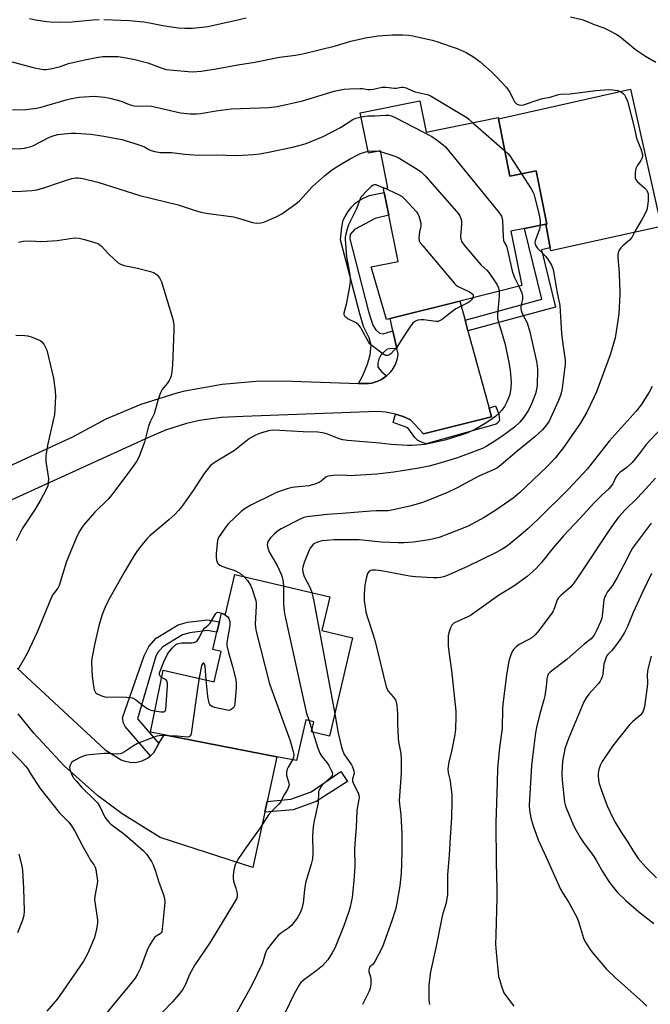
# Model space of a CAD drawing. Units: inches. Extents: x 1297766 to 1303767, y 561448 to 565447.
# Drawn here: x 1300735 to 1300969, y 563607 to 563973 of the extents above; entities that cross this region are included whole.
import ezdxf

# ---------------------------------------------------------------- set-up
doc = ezdxf.new("R2010")
doc.units = ezdxf.units.IN
doc.header["$MEASUREMENT"] = 0
for name, color, linetype in [('BLDG-Footprint', 5, 'Continuous'), ('CULTRL-Pad', 6, 'Continuous'), ('TRANS-Driveway', 251, 'Continuous'), ('TRANS-Non Street Sidewalk', 7, 'Continuous'), ('Undefined', 1, 'Continuous')]:
    doc.layers.add(name, color=color, linetype=linetype)

msp = doc.modelspace()

# ---------------------------------------------------------------- linework, layer by layer
at = {"layer": 'BLDG-Footprint'}
for points, elevation in [([(1300883.65, 563942.5), (1300886.01, 563930.84), (1300912.77, 563936.25), (1300912.87, 563935.76), (1300917.18, 563914.48), (1300926.86, 563916.44), (1300930.84, 563896.74), (1300930.54, 563896.68), (1300922.61, 563895.07), (1300917.5, 563894.04), (1300921.56, 563873.94), (1300898.55, 563868.17), (1300872.63, 563861.67), (1300871.25, 563861.33), (1300865.61, 563880.84), (1300875.61, 563882.86), (1300872.13, 563900.07), (1300870.43, 563908.49), (1300870.15, 563909.89), (1300871.83, 563910.23), (1300869.06, 563923.95), (1300864.57, 563923.05), (1300861.54, 563938.03)], 446.84), ([(1300850.26, 563758.39), (1300847.31, 563745.86), (1300858.7, 563743.17), (1300850.1, 563706.67), (1300843.43, 563708.25), (1300844.3, 563711.95), (1300841.37, 563712.64), (1300837.82, 563697.57), (1300830.51, 563698.99), (1300788.65, 563707.11), (1300783.56, 563708.1), (1300788.28, 563731.13), (1300807.28, 563726.84), (1300809.92, 563738.02), (1300806.77, 563738.76), (1300808.29, 563745.19), (1300809.21, 563749.11), (1300809.96, 563752.28), (1300811.52, 563751.92), (1300815, 563766.7)], 444.29)]:
    msp.add_lwpolyline(points, close=True, dxfattribs=dict(at, elevation=elevation))
at = {"layer": 'CULTRL-Pad'}
msp.add_lwpolyline([(1300961.91, 563946.83), (1300973.31, 563895.79), (1300932.32, 563886.81), (1300932.13, 563887.89), (1300930.54, 563896.68), (1300930.84, 563896.74), (1300926.86, 563916.44), (1300917.18, 563914.48), (1300912.87, 563935.76)], close=True, dxfattribs=at)
at = {"layer": 'TRANS-Driveway'}
for points in [[(1300680.16, 563783.41), (1300754.74, 563817.74), (1300767.13, 563824.46), (1300780.12, 563829.92), (1300793.58, 563834.09), (1300796.38, 563834.78), (1300810.24, 563837.33), (1300824.29, 563838.51), (1300836.28, 563838.43), (1300860.86, 563837.56), (1300863.45, 563837.5), (1300864.65, 563837.55), (1300865.83, 563837.72), (1300867, 563838), (1300868.13, 563838.4), (1300869.21, 563838.9), (1300870.24, 563839.52), (1300871.33, 563840.36), (1300872.66, 563841.57), (1300873.41, 563842.5), (1300874.63, 563844.57), (1300875.41, 563846.83), (1300875.69, 563848.42), (1300875.19, 563850.57), (1300873.68, 563857.13), (1300872.63, 563861.68), (1300898.54, 563868.17), (1300900.48, 563861.06), (1300901.57, 563857.07), (1300909.4, 563828.33), (1300910.28, 563825.11), (1300885.04, 563818.8), (1300880.19, 563824.1), (1300877.45, 563825.26), (1300874.6, 563826.15), (1300870.93, 563826.86), (1300867.96, 563827.1), (1300818.05, 563825.35), (1300809.91, 563824.95), (1300801.84, 563823.75), (1300797.01, 563822.64), (1300789.23, 563820.18), (1300782.83, 563817.5), (1300693.69, 563776.95)], [(1300734.08, 563731.85), (1300766.8, 563701.49), (1300772.71, 563697.78), (1300773.64, 563697.41), (1300776.58, 563696.85), (1300778.57, 563696.97), (1300780.51, 563697.47), (1300782.47, 563698.44), (1300783.65, 563699.35), (1300784.02, 563699.69), (1300784.88, 563700.58), (1300786.76, 563703.84), (1300788.65, 563707.11), (1300830.51, 563698.99), (1300826.95, 563682.43), (1300826.08, 563678.43), (1300821.66, 563657.86), (1300787.14, 563669.03), (1300773.1, 563677.78), (1300763.9, 563684.63), (1300751.5, 563695.58), (1300740.23, 563707.7), (1300734.45, 563714.96)]]:
    msp.add_lwpolyline(points, dxfattribs=at)
at = {"layer": 'TRANS-Non Street Sidewalk'}
for points in [[(1300873.68, 563857.13), (1300875.19, 563850.57), (1300872.51, 563850.45), (1300871.54, 563850.24), (1300870.41, 563849.34), (1300869.17, 563848.01), (1300868.46, 563846.56), (1300868.08, 563845.11), (1300868.12, 563843.55), (1300869.41, 563842.04), (1300871.33, 563840.36), (1300870.24, 563839.52), (1300869.21, 563838.9), (1300868.13, 563838.4), (1300867, 563838), (1300865.83, 563837.72), (1300864.65, 563837.55), (1300863.45, 563837.5), (1300860.86, 563837.56), (1300862.47, 563840.47), (1300864.18, 563844.69), (1300865.19, 563848.19), (1300865.55, 563851.95), (1300864.83, 563854.5), (1300862.79, 563858.71), (1300861.38, 563863.41), (1300854.24, 563890.93), (1300854.67, 563895.53), (1300855.24, 563898.18), (1300855.89, 563899.58), (1300857.04, 563901.38), (1300858.38, 563903.11), (1300859.66, 563904.45), (1300861.49, 563905.74), (1300864.8, 563907.39), (1300870.43, 563908.49), (1300872.13, 563900.07), (1300867.13, 563898.81), (1300859.44, 563894.76), (1300857.79, 563892.85), (1300857.64, 563891.21), (1300864.62, 563864.32), (1300866.16, 563859.17), (1300867.39, 563857.52), (1300868.75, 563856.28), (1300870.12, 563855.99)], [(1300901.57, 563857.07), (1300900.48, 563861.06), (1300929, 563868.91), (1300922.61, 563895.07), (1300930.54, 563896.68), (1300932.13, 563887.89), (1300928.88, 563887.15), (1300934.07, 563865.93)], [(1300874.6, 563826.15), (1300877.45, 563825.26), (1300880.19, 563824.1), (1300885.04, 563818.8), (1300910.28, 563825.11), (1300909.4, 563828.33), (1300911.75, 563829.25), (1300913.03, 563826.18), (1300913.29, 563823.99), (1300912.87, 563823.18), (1300912.05, 563822.5), (1300886.05, 563815.13), (1300884.89, 563815.48), (1300882.92, 563816.38), (1300881.77, 563817.54), (1300879.2, 563821.11), (1300873.83, 563823.12)], [(1300786.76, 563703.84), (1300784.88, 563700.58), (1300784.02, 563699.69), (1300783.65, 563699.35), (1300774.21, 563710.24), (1300773.62, 563711.44), (1300773.18, 563713.4), (1300781.2, 563736.43), (1300782.95, 563739.95), (1300785.74, 563743.01), (1300793.89, 563747.91), (1300797.35, 563748.94), (1300804.8, 563749.86), (1300809.21, 563749.11), (1300808.29, 563745.19), (1300804.7, 563745.8), (1300798.18, 563744.99), (1300795.52, 563744.2), (1300788.23, 563739.81), (1300786.32, 563737.71), (1300785.62, 563736.29), (1300778.81, 563713.04)], [(1300826.08, 563678.43), (1300826.95, 563682.43), (1300835.69, 563683.24), (1300843.27, 563686.01), (1300854.37, 563693.49), (1300856.75, 563689.74), (1300845.11, 563682.35), (1300836.59, 563679.23)]]:
    msp.add_lwpolyline(points, close=True, dxfattribs=at)
at = {"layer": 'Undefined'}
for p, q in [((1300903.38, 563934.35, 444), (1300915.26, 563923.94, 444)), ((1300868.39, 563923.82, 448), (1300869.12, 563923.64, 448)), ((1300842.53, 563712.37, 444), (1300843.61, 563709.02, 444)), ((1300843.61, 563709.02, 444), (1300843.9, 563708.14, 444))]:
    msp.add_line(p, q, dxfattribs=at)
for points, elevation in [([(1300738.61, 563973.04), (1300740.93, 563972.58), (1300745.07, 563971.98), (1300746.53, 563971.84), (1300749.68, 563971.74), (1300754.54, 563971.83), (1300762.21, 563972.55), (1300764.51, 563972.64)], 440), ([(1300766.3, 563972.64), (1300775.83, 563972.27), (1300781.09, 563971.76), (1300783.86, 563971.29), (1300788.81, 563970.29), (1300794.03, 563969.61), (1300796.35, 563969.4), (1300799.2, 563969.42), (1300802.66, 563969.77), (1300804.96, 563970.13), (1300811.03, 563971.41), (1300814.93, 563972.36), (1300819.16, 563973.23)], 440), ([(1300939.72, 563973.62), (1300944.34, 563972.52), (1300948.43, 563970.8), (1300952.06, 563969.53), (1300953.59, 563968.84), (1300956.66, 563967.23), (1300957.89, 563966.49), (1300963.74, 563961.62), (1300964.9, 563960.79), (1300967.57, 563959.11), (1300971.33, 563956.89)], 440), ([(1300730.75, 563957.38), (1300740.45, 563954.76), (1300743.07, 563954.22), (1300743.95, 563954.12), (1300744.73, 563954.12), (1300746.44, 563954.41), (1300750.14, 563955.28), (1300753.14, 563956.3), (1300754.76, 563956.74), (1300759.23, 563957.74), (1300763.6, 563958.57), (1300765.95, 563958.88), (1300770.14, 563958.95), (1300771.63, 563958.88), (1300774.58, 563958.5), (1300777.78, 563957.85), (1300782.59, 563956.57), (1300787.19, 563954.8), (1300789.47, 563954.17), (1300797.6, 563953.32), (1300799.32, 563953.3), (1300802.47, 563953.45), (1300807.99, 563954.35), (1300816.12, 563955.89), (1300822.41, 563956.88), (1300831.57, 563958.64), (1300837.47, 563959.46), (1300840.2, 563959.95), (1300852.35, 563962.92), (1300858.08, 563964.6), (1300863.5, 563965.91), (1300868.24, 563966.56), (1300873.53, 563966.92), (1300877.36, 563967), (1300879.6, 563966.82), (1300881.03, 563966.59), (1300888.32, 563964.98), (1300890.03, 563964.51), (1300895.35, 563962.71), (1300897.5, 563961.86), (1300900.93, 563960.37), (1300903.38, 563958.96), (1300905.04, 563957.88), (1300906.16, 563956.97), (1300910.28, 563953.3), (1300912.35, 563951.27), (1300915.71, 563947.59), (1300916.63, 563946.46), (1300917.21, 563945.46), (1300918.43, 563942.83), (1300918.89, 563942.12), (1300919.64, 563941.38), (1300920.43, 563940.96), (1300921.14, 563940.87), (1300922.21, 563941.02), (1300928.06, 563943.02), (1300929.2, 563943.3), (1300932.07, 563943.81), (1300935.15, 563944.85), (1300935.95, 563945), (1300939.57, 563945.06), (1300949.05, 563946.35), (1300953.94, 563946.69), (1300955.32, 563946.6), (1300957.21, 563946.28), (1300958.46, 563945.79), (1300959.37, 563945.11), (1300959.73, 563944.69), (1300960.15, 563943.96), (1300960.8, 563942.39), (1300963.34, 563932.76), (1300964.16, 563928.65), (1300964.54, 563927.59), (1300965.82, 563924.72), (1300966.37, 563922.61), (1300966.42, 563921.84), (1300966.22, 563921.08), (1300965.8, 563920.34), (1300964.47, 563918.4), (1300963.94, 563917.38), (1300963.76, 563916.57), (1300963.69, 563915.72), (1300963.68, 563914.58), (1300963.75, 563913.77), (1300963.91, 563913.27), (1300964.39, 563912.59), (1300967.31, 563910.05), (1300967.9, 563909.41), (1300968.17, 563908.95), (1300968.46, 563907.95), (1300968.58, 563906.89), (1300968.52, 563905.44), (1300968.3, 563903.41), (1300967.98, 563902.02), (1300967.29, 563900.45), (1300966.08, 563898.17), (1300963.64, 563894.24), (1300962.49, 563891.78), (1300961.55, 563890.74), (1300959.15, 563888.67), (1300958.34, 563887.87), (1300957.75, 563886.99), (1300957.35, 563886.03), (1300957.23, 563885.23), (1300957.24, 563884.37), (1300957.69, 563878.61), (1300957.93, 563874.26), (1300958, 563872.22), (1300957.96, 563870.75), (1300957.57, 563863.4), (1300956.64, 563856.89), (1300956.23, 563854.54), (1300954.44, 563848.21), (1300949.3, 563834.46), (1300948.46, 563832.57), (1300945.7, 563826.92), (1300943.2, 563822.71), (1300937.09, 563813.82), (1300933.92, 563809.8), (1300930.79, 563806.48), (1300920.77, 563797.01), (1300918.42, 563795.03), (1300911.92, 563790.5), (1300907.53, 563787.76), (1300901.61, 563784.64), (1300896.96, 563782.67), (1300890.82, 563780.36), (1300887.12, 563779.53), (1300881.37, 563778.7), (1300877.69, 563778.45), (1300875.63, 563778.45), (1300869.37, 563778.68), (1300861.11, 563779.47), (1300851.87, 563779.49), (1300849, 563779.32), (1300847.32, 563779.08), (1300845.69, 563778.66), (1300844.53, 563778.12), (1300843.92, 563777.67), (1300843.38, 563777.08), (1300842.91, 563776.42), (1300842.51, 563775.65), (1300840.67, 563771.07), (1300840.17, 563769.42), (1300840.05, 563768.59), (1300840.18, 563767.49), (1300840.72, 563765.95), (1300842.92, 563761.68), (1300843.55, 563759.97)], 442), ([(1300732.39, 563939.14), (1300737.33, 563939.23), (1300741.26, 563939.73), (1300742.96, 563940.12), (1300752.27, 563942.89), (1300754.23, 563943.39), (1300757.06, 563943.86), (1300762.67, 563944.17), (1300766.47, 563943.89), (1300768.47, 563943.52), (1300772.69, 563942.34), (1300775.67, 563941.07), (1300777.41, 563940.6), (1300779.24, 563940.47), (1300782.1, 563940.61), (1300784.02, 563940.46), (1300785.76, 563940.13), (1300794.81, 563938.06), (1300798.34, 563937.64), (1300800.72, 563937.66), (1300802.2, 563937.79), (1300808.03, 563938.76), (1300813.63, 563939.53), (1300827.56, 563940.06), (1300830.63, 563940.42), (1300833.49, 563940.99), (1300840.11, 563942.5), (1300842.62, 563943.18), (1300851.85, 563946.01), (1300853.57, 563946.43), (1300855.59, 563946.79), (1300857.66, 563946.96), (1300861.51, 563947.11), (1300862.38, 563947.04), (1300864.35, 563946.68), (1300865.17, 563946.63), (1300866.43, 563946.8), (1300868.57, 563947.36), (1300869.67, 563947.54), (1300871.11, 563947.55), (1300874.22, 563947.16), (1300875.05, 563947.21), (1300876.72, 563947.55), (1300877.47, 563947.59), (1300878.13, 563947.47), (1300878.66, 563947.27), (1300881.01, 563946.14), (1300881.92, 563945.81), (1300886.36, 563944.79), (1300887.16, 563944.54), (1300887.95, 563944.17), (1300893.48, 563940.91), (1300901.13, 563936.25), (1300901.93, 563935.66), (1300903.38, 563934.35)], 444), ([(1300732.2, 563924.67), (1300735.38, 563924.84), (1300736.81, 563924.96), (1300737.67, 563925.12), (1300738.81, 563925.42), (1300739.91, 563925.83), (1300746.14, 563929.03), (1300747.8, 563929.66), (1300749.14, 563929.98), (1300750.27, 563930.14), (1300754.05, 563930.44), (1300755.81, 563930.46), (1300759.64, 563930.28), (1300761.39, 563930.1), (1300766.32, 563929.31), (1300772.97, 563928.07), (1300777.4, 563926.82), (1300780.08, 563925.93), (1300781.36, 563925.39), (1300783.01, 563924.38), (1300783.8, 563924.04), (1300785.2, 563923.69), (1300787.22, 563923.35), (1300788.07, 563923.29), (1300791.4, 563923.34), (1300796.4, 563922.68), (1300801.34, 563922.33), (1300808.01, 563922.4), (1300815.47, 563922.18), (1300817.83, 563922.26), (1300821.94, 563922.56), (1300824.29, 563922.85), (1300828.08, 563923.54), (1300836.39, 563925.31), (1300839.77, 563926.16), (1300841.45, 563926.67), (1300847.8, 563929.21), (1300854.22, 563932.63), (1300858.83, 563935.54), (1300859.9, 563936.01), (1300861.85, 563936.51)], 446), ([(1300861.85, 563936.51), (1300864.34, 563936.95), (1300867.01, 563936.91), (1300871.1, 563937.2), (1300872.19, 563937.16), (1300873.12, 563936.92), (1300874.46, 563936.31), (1300888.18, 563929.19), (1300889.39, 563928.41), (1300890.75, 563927.37), (1300892.31, 563926.13), (1300893.16, 563925.35), (1300912.8, 563901.34), (1300913.53, 563900.4), (1300913.99, 563899.66), (1300914.28, 563898.81), (1300914.39, 563897.95), (1300914.61, 563892.08), (1300914.78, 563890.66), (1300915.04, 563889.95), (1300915.89, 563888.48), (1300916.17, 563887.7), (1300917.81, 563879.92), (1300918.18, 563878.51), (1300918.86, 563876.89), (1300920.43, 563873.65)], 446), ([(1300731.39, 563908.85), (1300735.84, 563908.89), (1300739.58, 563909.18), (1300741.31, 563909.45), (1300743.6, 563910.08), (1300751.34, 563912.69), (1300754.43, 563913.62), (1300755.85, 563913.92), (1300756.73, 563913.92), (1300758.43, 563913.61), (1300764.09, 563912.26), (1300779.7, 563907.32), (1300793.85, 563903.82), (1300799.83, 563901.86), (1300802.37, 563901.14), (1300804.35, 563900.75), (1300814.46, 563899.41), (1300817.05, 563898.71), (1300821.52, 563897.31), (1300822.93, 563897.11), (1300824.64, 563897.17), (1300825.76, 563897.43), (1300830.35, 563899.47), (1300832.42, 563900.57), (1300837.64, 563904.29), (1300839.01, 563905.37), (1300843.86, 563910.69), (1300848.23, 563914.67), (1300850.84, 563916.79), (1300853.54, 563918.53), (1300857.53, 563920.85), (1300860.35, 563922.37), (1300861.39, 563922.86), (1300862.7, 563923.34), (1300864.43, 563923.75)], 448), ([(1300864.43, 563923.75), (1300867.07, 563923.94), (1300868.39, 563923.82)], 448), ([(1300869.12, 563923.64), (1300873.97, 563922.1), (1300875.63, 563921.45), (1300882.65, 563917.1), (1300884.36, 563915.95), (1300885.84, 563914.48), (1300897.32, 563901.4), (1300898.08, 563900.48), (1300898.53, 563899.75), (1300898.94, 563898.74), (1300899.15, 563897.95), (1300899.19, 563896.55), (1300898.8, 563892.25), (1300898.91, 563891.14), (1300899.27, 563890.09), (1300900.12, 563888.91), (1300905.72, 563882.3), (1300906.53, 563881.45), (1300908.59, 563879.57), (1300909.34, 563878.72), (1300912.47, 563874.17), (1300912.97, 563873.02), (1300913.21, 563871.84)], 448), ([(1300915.26, 563923.94), (1300916.33, 563922.96), (1300917.1, 563922.06), (1300921.44, 563915.34)], 444), ([(1300921.44, 563915.34), (1300925.03, 563909.78), (1300925.64, 563908.75), (1300926.01, 563907.95), (1300926.43, 563906.52), (1300928.01, 563900.12), (1300928.41, 563897.81), (1300928.44, 563896.25)], 444), ([(1300903.4, 563869.38), (1300902.89, 563868.59), (1300902.27, 563868.01), (1300901.52, 563867.54), (1300898.32, 563865.93), (1300897.07, 563865.21), (1300895.05, 563863.77), (1300892.02, 563861.35), (1300891.05, 563860.75), (1300890.52, 563860.6), (1300889.67, 563860.58), (1300885.22, 563861.12), (1300884.05, 563861.17), (1300882.95, 563861.05), (1300881.79, 563860.57), (1300880.99, 563859.84), (1300879.96, 563858.45), (1300877.68, 563855.1), (1300875.17, 563850.98), (1300874.17, 563849.86), (1300872.88, 563848.61), (1300872.19, 563848.12), (1300871.73, 563847.95), (1300871.08, 563847.96), (1300870.07, 563848.43), (1300865.53, 563851.91), (1300865.12, 563852.33), (1300864.61, 563853.03), (1300862.03, 563857.72), (1300861.58, 563858.47), (1300861.05, 563859.15), (1300860, 563860.03), (1300856.98, 563861.55), (1300856.32, 563861.99), (1300855.96, 563862.33), (1300855.6, 563863.03), (1300855.57, 563863.83), (1300856.55, 563867.5), (1300857.73, 563873.54), (1300857.91, 563875.23), (1300857.88, 563876.57), (1300857.74, 563877.97), (1300856.59, 563884.6), (1300856.04, 563890.97), (1300856.06, 563891.83), (1300856.19, 563892.67), (1300856.95, 563895.44), (1300857.34, 563896.52), (1300860.12, 563902.27), (1300861.94, 563906.83), (1300864.09, 563909.15), (1300865.9, 563910.95), (1300866.31, 563911.24), (1300866.84, 563911.41), (1300867.36, 563911.37), (1300867.89, 563911.22), (1300870.69, 563910)], 450), ([(1300870.69, 563910), (1300875.56, 563907.84), (1300877.12, 563907), (1300878.17, 563906.02), (1300882.45, 563901.23), (1300882.96, 563900.54), (1300883.32, 563899.79), (1300883.72, 563898.45), (1300884, 563897.08), (1300884.03, 563895.99), (1300883.55, 563893.79), (1300883.33, 563891.57), (1300883.45, 563890.51), (1300883.84, 563889.76), (1300884.75, 563888.6), (1300896.52, 563874.66), (1300897.17, 563874.07), (1300897.88, 563873.6), (1300902.08, 563871.56), (1300903.02, 563870.97), (1300903.33, 563870.65), (1300903.54, 563870.14), (1300903.52, 563869.75), (1300903.4, 563869.38)], 450), ([(1300928.44, 563896.25), (1300928.14, 563894.78), (1300926.59, 563890.49), (1300926.47, 563889.81), (1300926.49, 563889.33), (1300926.75, 563888.62), (1300927.23, 563887.95), (1300930.36, 563884.87), (1300931.3, 563883.76), (1300932.56, 563881.47), (1300933.17, 563879.88), (1300933.62, 563877.74), (1300934.56, 563871.76), (1300935.75, 563866.51), (1300936.36, 563856.14), (1300936.96, 563851.23), (1300937.62, 563847.21), (1300937.74, 563846.07), (1300937.68, 563844.66), (1300936.52, 563835.85), (1300936.28, 563834.44), (1300935.92, 563833.11), (1300935.2, 563831.22), (1300932.27, 563824.67), (1300931.72, 563823.62), (1300930.42, 563821.69), (1300929.29, 563820.35), (1300926.43, 563817.78), (1300919.74, 563812.24), (1300913.93, 563807.3), (1300912.58, 563806.29), (1300911.53, 563805.75), (1300905.59, 563803.1), (1300897.57, 563798.87), (1300893.95, 563797.13), (1300886.09, 563793.91), (1300883.91, 563793.14), (1300880.02, 563791.99), (1300873.73, 563790.62), (1300872.04, 563790.32), (1300870.75, 563790.22), (1300867.52, 563790.27), (1300865.53, 563790.18), (1300854.77, 563789.25), (1300849.27, 563788.95), (1300841.69, 563788.1), (1300840.53, 563787.79), (1300839.18, 563787.22), (1300832.1, 563783.58), (1300831.16, 563782.93), (1300829.6, 563781.67), (1300828.14, 563780.22), (1300827.3, 563779.03), (1300827.06, 563778.32), (1300827.02, 563777.8), (1300827.24, 563776.4), (1300827.8, 563774.8), (1300830.72, 563769.92), (1300832.2, 563766.8), (1300832.57, 563765.71), (1300832.84, 563764.6), (1300833.05, 563762.45)], 444), ([(1300734.58, 563890.04), (1300736.32, 563890.37), (1300739.24, 563890.49), (1300742.68, 563890.29), (1300745.26, 563890.4), (1300748.99, 563890.68), (1300755.35, 563891.56), (1300757.1, 563891.48), (1300759.08, 563891.04), (1300763.29, 563889.82), (1300764.07, 563889.49), (1300764.76, 563889.08), (1300765.41, 563888.53), (1300767.8, 563885.92), (1300770.11, 563883.7), (1300771.63, 563882.36), (1300772.51, 563881.8), (1300773.86, 563881.36), (1300778.83, 563880.33), (1300783.63, 563879.16), (1300784.94, 563878.63), (1300786.07, 563877.85), (1300786.46, 563877.45), (1300786.95, 563876.76), (1300787.7, 563875.23), (1300791.9, 563861.39), (1300792.24, 563859.46), (1300792.27, 563857.26), (1300791.81, 563844.53), (1300791.59, 563842.03), (1300791.29, 563840.43), (1300791.05, 563839.66), (1300790.55, 563838.71), (1300789.79, 563837.58), (1300788, 563835.3), (1300787.56, 563834.56), (1300787.22, 563833.77), (1300786.37, 563831.29), (1300784.92, 563826.28), (1300783.46, 563823.27), (1300782.83, 563821.7), (1300781.41, 563815.8), (1300779.25, 563810.15), (1300778.4, 563808.63), (1300776.23, 563805.49), (1300769.23, 563796.16), (1300767.89, 563794.64), (1300762.95, 563789.72), (1300761.17, 563787.81), (1300758.7, 563784.95), (1300757.25, 563782.75), (1300755.96, 563780.15), (1300752.44, 563771.47), (1300749.62, 563762.5), (1300749.12, 563761.52), (1300747.47, 563759.38), (1300746.77, 563758.2), (1300741.54, 563745.18), (1300738.71, 563739.14), (1300737.78, 563737.32), (1300734.4, 563731.49)], 450), ([(1300920.43, 563873.65), (1300921.53, 563871.26), (1300921.85, 563869.94), (1300921.83, 563868.89), (1300921.2, 563866.13), (1300921.18, 563865.37), (1300921.29, 563864.61), (1300921.71, 563863.53), (1300923.51, 563860.02), (1300924.54, 563856.68), (1300927, 563845.65), (1300927.27, 563844.19), (1300927.38, 563842.73), (1300927.22, 563836.69), (1300926.92, 563834.79), (1300926.64, 563833.72), (1300925.19, 563830.01), (1300924.01, 563827.66), (1300922.32, 563825), (1300920.9, 563823.24), (1300918.81, 563821.33), (1300914.11, 563817.87), (1300910.53, 563815.46), (1300908.36, 563814.12), (1300906.95, 563813.43), (1300905.56, 563812.89), (1300897.7, 563810.01), (1300894.85, 563809.08), (1300889.41, 563807.42), (1300887.18, 563806.86), (1300883.29, 563806.14), (1300874.06, 563804.64), (1300867.68, 563803.88), (1300859.67, 563803.33), (1300858.22, 563803.29), (1300854.99, 563803.48), (1300851.49, 563803.36), (1300849.78, 563803.17), (1300849.26, 563803.01), (1300848.79, 563802.75), (1300847.08, 563801.3), (1300846.34, 563800.78), (1300844.7, 563800.14), (1300842.39, 563799.58), (1300837.4, 563799.11), (1300836.14, 563798.93), (1300834.42, 563798.46), (1300831.03, 563797.34), (1300829.4, 563796.61), (1300820.89, 563792.37), (1300818.78, 563791.13), (1300817.27, 563790.03), (1300812.42, 563785.4), (1300811.35, 563784.02), (1300808.93, 563780.37), (1300808.49, 563779.32), (1300808.32, 563778.16), (1300808.07, 563774.26), (1300808.06, 563772.81), (1300808.25, 563771.5), (1300808.74, 563770.61), (1300809.36, 563770.1), (1300810.13, 563769.73), (1300811.79, 563769.12), (1300814.61, 563768.27), (1300815.42, 563767.93), (1300817.2, 563766.88), (1300818.34, 563765.92)], 446), ([(1300913.21, 563871.84), (1300913.19, 563869.94), (1300912.51, 563863.24), (1300912.51, 563861.81), (1300912.87, 563860.13), (1300913.96, 563857.04), (1300915.33, 563852.03), (1300916.85, 563844.73), (1300917.25, 563842.39), (1300917.54, 563839.49), (1300917.6, 563838.06), (1300917.52, 563835.81), (1300917.28, 563834.2), (1300917, 563833.15), (1300916.06, 563830.77), (1300915.16, 563829.03), (1300914.21, 563827.67), (1300913.14, 563826.47), (1300911.92, 563825.38), (1300910.12, 563824.03), (1300907.9, 563822.64), (1300904.35, 563820.59), (1300901.5, 563819.26), (1300898.92, 563818.31), (1300892.92, 563816.51), (1300889.68, 563815.75), (1300885.51, 563814.95), (1300880.89, 563814.5), (1300879.15, 563814.47), (1300873.07, 563814.84), (1300868.84, 563815.35), (1300856.76, 563816.36), (1300855.06, 563816.68), (1300853.66, 563817.04), (1300849.11, 563818.86), (1300847.47, 563819.24), (1300845.79, 563819.48), (1300840.31, 563819.62), (1300831.71, 563820.15), (1300828.88, 563820.24), (1300827.42, 563820.03), (1300824.48, 563819.05), (1300822.62, 563818.32), (1300820.39, 563817.07), (1300814.8, 563812.71), (1300807.59, 563808.29), (1300805.96, 563807.06), (1300804.98, 563805.98), (1300803.53, 563804.15), (1300799.42, 563797.77), (1300795.25, 563791.87), (1300794.06, 563790.34), (1300792.67, 563788.9), (1300790.45, 563786.93), (1300788, 563784.82), (1300783.39, 563781.05), (1300782.42, 563780.04), (1300780.99, 563778.34), (1300778.83, 563775.53), (1300777.54, 563773.71), (1300774.03, 563767.82), (1300768.57, 563758.27), (1300767.05, 563755.18), (1300766.12, 563753.08), (1300765.58, 563751.44), (1300764.47, 563747.54), (1300762.93, 563741.16), (1300761.93, 563736.02), (1300761.72, 563734.59), (1300761.68, 563733.71), (1300761.95, 563728.95), (1300762.28, 563726.05), (1300762.7, 563723.81), (1300762.89, 563723.31), (1300763.19, 563722.86), (1300763.85, 563722.36), (1300765.72, 563721.51), (1300767.13, 563721.15), (1300770.04, 563721.17), (1300774.69, 563721.06), (1300776.13, 563720.97), (1300776.95, 563720.8), (1300778.02, 563720.23), (1300780.55, 563718.21), (1300782.65, 563716.72), (1300783.7, 563716.29), (1300785.18, 563715.99)], 448), ([(1300733.63, 563855.51), (1300736.89, 563855.37), (1300738.05, 563855.23), (1300739.68, 563854.7), (1300742.6, 563853.46), (1300743.29, 563853.01), (1300743.98, 563852.18), (1300744.65, 563850.96), (1300745.03, 563849.88), (1300747.52, 563839.47), (1300748.15, 563834.79), (1300748.32, 563832.73), (1300748.11, 563828.11), (1300747.92, 563826.09), (1300745.43, 563815.19), (1300744.76, 563810.86), (1300744.7, 563809.75), (1300744.74, 563808.62), (1300745.65, 563802.26), (1300745.64, 563800.62), (1300745.44, 563799.56), (1300744.63, 563797.75), (1300742.87, 563794.45), (1300740.74, 563790.86), (1300737.48, 563786.01), (1300736.11, 563783.82), (1300735.27, 563782.31), (1300733.72, 563779.17)], 452), ([(1300970.01, 563836.42), (1300968.86, 563834.34), (1300965.87, 563829.57), (1300964.1, 563827.22), (1300954.05, 563816.16), (1300945.87, 563805.71), (1300938.75, 563798.22), (1300927.67, 563787.17), (1300923.96, 563783.74), (1300921.27, 563781.39), (1300916.88, 563777.83), (1300915.46, 563776.75), (1300914.27, 563775.99), (1300911.99, 563774.76), (1300901.35, 563769.55), (1300893.6, 563766.18), (1300892.5, 563765.79), (1300891.42, 563765.53), (1300890.09, 563765.37), (1300888.64, 563765.35), (1300882.02, 563765.73), (1300879.89, 563766.05), (1300869.45, 563768), (1300867.21, 563768.28), (1300866.14, 563768.28), (1300865.36, 563768.09), (1300864.69, 563767.69), (1300864.24, 563767.06), (1300863.84, 563765.7), (1300863.28, 563762.82), (1300862.97, 563759.34), (1300863.03, 563757.04), (1300863.58, 563752.75), (1300864.06, 563751.08), (1300866.38, 563744.19), (1300867.11, 563741.75), (1300871.16, 563724.88), (1300871.49, 563724.09), (1300872.05, 563723.15), (1300873.79, 563721.25), (1300874.58, 563720.17), (1300874.91, 563719.43), (1300875.16, 563717.98), (1300875.41, 563714.99), (1300875.37, 563711.24), (1300875.64, 563706.03), (1300875.81, 563704.58), (1300876.58, 563700.23), (1300876.77, 563698.13), (1300876.7, 563692.94), (1300876.05, 563682.77), (1300876.13, 563681.39), (1300876.61, 563677.38), (1300877.05, 563670.31), (1300877.03, 563664.36), (1300876.88, 563659.11), (1300876.71, 563655.77), (1300876.31, 563651.05), (1300875.17, 563644.57), (1300874.6, 563642.26), (1300873.26, 563638.06), (1300869.77, 563628.45), (1300866.98, 563622.94), (1300866.31, 563622.02), (1300865.14, 563620.96), (1300864.83, 563620.35), (1300864.74, 563619.88), (1300864.78, 563619.17), (1300865.41, 563617.23), (1300865.53, 563616.41), (1300865.46, 563614.64), (1300865.17, 563612.89), (1300864.7, 563611.72), (1300862.39, 563606.97)], 440), ([(1300979.77, 563827.68), (1300969.22, 563816.56), (1300967.82, 563814.87), (1300964.8, 563810.93), (1300962.54, 563808.22), (1300960.6, 563806.42), (1300958.05, 563804.5), (1300957.21, 563803.7), (1300956.52, 563802.8), (1300955.35, 563800.28), (1300954.57, 563799.15), (1300953.76, 563798.32), (1300951.32, 563796.12), (1300948.38, 563793.13), (1300943.18, 563787.44), (1300937.03, 563780.94), (1300933.28, 563776.52), (1300928.85, 563771.05), (1300926.88, 563768.89), (1300923.56, 563765.88), (1300918.93, 563762.52), (1300912.91, 563758.82), (1300902.57, 563751.47), (1300901.33, 563750.8), (1300898.46, 563749.59), (1300896.37, 563748.54), (1300895.92, 563748.21), (1300895.56, 563747.81), (1300895.07, 563746.86), (1300894.44, 563745.01), (1300894.22, 563743.92), (1300894.16, 563742.24), (1300894.22, 563740), (1300894.68, 563736.19), (1300895.47, 563730.99), (1300897.03, 563715.91), (1300897.11, 563714.09), (1300896.91, 563709.25), (1300896.73, 563707.24), (1300895.44, 563700.88), (1300894.47, 563697.13), (1300894.09, 563694.51), (1300894.18, 563693.07), (1300894.9, 563690.08), (1300895.13, 563688.63), (1300895.53, 563685.13), (1300895.6, 563682.79), (1300895.5, 563676.37), (1300894.94, 563669.01), (1300894.64, 563662.51), (1300893.97, 563655.13), (1300893.91, 563647.71), (1300893.77, 563646.54), (1300893.42, 563644.81), (1300892.23, 563640.8), (1300891.83, 563639.19), (1300889.78, 563628.7), (1300887.67, 563619.14), (1300887.04, 563614.34), (1300887.04, 563608.74), (1300887.27, 563607.02)], 438), ([(1300971.22, 563802.44), (1300966.27, 563796.93), (1300964.28, 563794.85), (1300959.99, 563790.69), (1300957.66, 563788.08), (1300956.4, 563786.45), (1300953.97, 563783.09), (1300944.94, 563769.54), (1300942.29, 563765.34), (1300940.92, 563763.4), (1300939.65, 563761.9), (1300936.19, 563758.98), (1300935.19, 563757.98), (1300934.77, 563757.25), (1300933.77, 563754.31), (1300933.08, 563752.82), (1300927.98, 563746.03), (1300926.48, 563744.27), (1300925.24, 563743.1), (1300924.19, 563742.47), (1300920.59, 563740.64), (1300919.42, 563739.83), (1300918.65, 563738.97), (1300918.17, 563738.26), (1300917.36, 563736.4), (1300916.8, 563734.43), (1300915.92, 563729.45), (1300914.53, 563718.36), (1300914.4, 563716.72), (1300914.25, 563709.53), (1300913.24, 563702.39), (1300912.5, 563694.61), (1300912.43, 563689.37), (1300911.93, 563674.48), (1300912.05, 563659.6), (1300912.28, 563649.93), (1300912.25, 563646.45), (1300911.86, 563632.89), (1300911.85, 563629.35), (1300911.99, 563626.39), (1300912.97, 563617.46), (1300913.24, 563616.33), (1300914.02, 563613.83), (1300914.93, 563611.39), (1300915.89, 563609.92), (1300918.58, 563606.43)], 436), ([(1300969.64, 563785.74), (1300963.65, 563777.81), (1300962.7, 563776.44), (1300962.06, 563775.32), (1300959.5, 563770.22), (1300956.98, 563765.55), (1300955.23, 563762.61), (1300953.34, 563760.04), (1300952.74, 563759.06), (1300952.27, 563758.03), (1300952.05, 563757.23), (1300951.59, 563752.4), (1300951.26, 563750.39), (1300950.77, 563749.03), (1300949.5, 563746.09), (1300948.4, 563744.09), (1300947.9, 563743.41), (1300947.32, 563742.81), (1300944.7, 563740.75), (1300938.42, 563735.25), (1300932.17, 563730.38), (1300931.42, 563729.6), (1300931.07, 563728.92), (1300930.88, 563727.88), (1300930.68, 563725.01), (1300930.1, 563721.57), (1300929.78, 563720.16), (1300928.3, 563714.95), (1300926.98, 563709.83), (1300926.62, 563707.89), (1300925.99, 563702.85), (1300925.22, 563695.68), (1300924.33, 563680.97), (1300924.41, 563678.97), (1300924.93, 563676.34), (1300925.61, 563673.75), (1300927.64, 563668.14), (1300930.68, 563661.69), (1300935.97, 563649.8), (1300936.76, 563648.38), (1300939.04, 563644.89), (1300942.17, 563639.14), (1300942.68, 563637.78), (1300944.53, 563631.69), (1300945.04, 563630.47), (1300945.61, 563629.47), (1300947.21, 563627.06), (1300948.07, 563625.9), (1300953.05, 563620.18), (1300956.2, 563617.04), (1300962.11, 563611.89), (1300966.57, 563607.83), (1300968.01, 563606.37)], 434), ([(1300818.34, 563765.92), (1300819.67, 563764.45), (1300820.78, 563762.74), (1300821.41, 563761.15), (1300822.64, 563757.33), (1300822.84, 563756.24), (1300822.89, 563754.87), (1300822.52, 563748.34), (1300822.6, 563746.92), (1300822.85, 563745.49), (1300827.81, 563725.99), (1300834.91, 563706.63), (1300835.48, 563704.93), (1300836.59, 563700.87), (1300836.81, 563699.71), (1300836.74, 563698.73), (1300836.36, 563697.85)], 446), ([(1300969.77, 563766.96), (1300966.52, 563760.3), (1300962.98, 563752.49), (1300960.74, 563747.09), (1300959.78, 563745.06), (1300958.38, 563742.87), (1300956.04, 563739.68), (1300954.98, 563738.38), (1300953.57, 563736.98), (1300953.09, 563736.3), (1300952.65, 563735.26), (1300952.08, 563733.33), (1300951.89, 563732.2), (1300951.63, 563729.66), (1300951.39, 563728.59), (1300951.11, 563727.82), (1300950.71, 563727.07), (1300950.04, 563726.14), (1300946.43, 563722.19), (1300945.48, 563720.84), (1300944.64, 563719.43), (1300939.01, 563705.98), (1300938.41, 563704.35), (1300937.62, 563701.87), (1300937.13, 563699.9), (1300936.71, 563697.37), (1300936.43, 563692.68), (1300936.56, 563690.35), (1300937.47, 563682.09), (1300937.69, 563681.09), (1300938.05, 563680.01), (1300940.8, 563673.44), (1300941.6, 563671.87), (1300943.49, 563668.59), (1300944.77, 563666.76), (1300947.51, 563663.16), (1300948.59, 563661.57), (1300949.47, 563660.15), (1300951.57, 563656.4), (1300953.94, 563652.7), (1300955.13, 563651.07), (1300957.12, 563648.62), (1300960.19, 563645.63), (1300965.08, 563641.47), (1300970.67, 563637.11)], 432), ([(1300833.05, 563762.45), (1300833.05, 563755.77), (1300833.28, 563753), (1300833.51, 563751.57), (1300841.04, 563717.29), (1300841.51, 563715.56), (1300842.53, 563712.37)], 444), ([(1300843.55, 563759.97), (1300844.28, 563756.75), (1300852.04, 563714.93)], 442), ([(1300787.73, 563728.44), (1300787.19, 563728.91), (1300786.99, 563729.36), (1300787.01, 563730.08), (1300787.39, 563731.36), (1300788.52, 563734.17), (1300789.75, 563736.85), (1300790.39, 563737.83), (1300791.76, 563739.4), (1300793.03, 563740.61), (1300793.52, 563740.89), (1300794.04, 563741.08), (1300795.19, 563741.21), (1300799.06, 563741.23), (1300799.86, 563741.4), (1300800.52, 563741.72), (1300800.9, 563742.02), (1300801.41, 563742.7), (1300803.17, 563746.14), (1300803.68, 563746.76), (1300805, 563747.79), (1300805.61, 563748.41), (1300807.92, 563752.17), (1300808.27, 563752.51), (1300808.68, 563752.64), (1300809.15, 563752.58), (1300809.96, 563752.28)], 448), ([(1300809.96, 563752.28), (1300811.45, 563751.55), (1300812.35, 563750.93), (1300812.77, 563750.26), (1300813.04, 563749.17), (1300813.07, 563747.72), (1300812.13, 563742.13), (1300812.01, 563741.1), (1300812.02, 563740.26), (1300812.57, 563737.72), (1300814.12, 563732.46), (1300815.26, 563727.62), (1300815.46, 563726.19), (1300815.42, 563724.74), (1300814.96, 563718.6), (1300814.66, 563717.55), (1300814.2, 563716.97), (1300813.59, 563716.52), (1300813.15, 563716.31), (1300812.64, 563716.21), (1300812.08, 563716.23), (1300807.4, 563717.31), (1300806.58, 563717.58), (1300805.92, 563717.99), (1300805.64, 563718.4), (1300805.45, 563718.9), (1300804.93, 563721.41), (1300804.33, 563727.51)], 448), ([(1300969.62, 563736.35), (1300968.38, 563731.54), (1300968.14, 563729.65), (1300968.24, 563726.33), (1300968.17, 563724.95), (1300967.11, 563717.61), (1300966.94, 563716.76), (1300966.67, 563715.96), (1300966.29, 563715.23), (1300965.76, 563714.58), (1300962.88, 563712.09), (1300961.48, 563710.69), (1300955.31, 563702.89), (1300951.47, 563697.28), (1300950.72, 563695.78), (1300950.14, 563694.23), (1300949.92, 563692.93), (1300949.89, 563691.85), (1300950.03, 563690.42), (1300950.3, 563689), (1300951.03, 563686.77), (1300953.31, 563680.71), (1300955.41, 563676.26), (1300956.37, 563674.48), (1300958.49, 563671.01), (1300960.98, 563667.24), (1300963.05, 563663.8), (1300964.8, 563661.25), (1300967.66, 563657.97), (1300971.58, 563654.06)], 430), ([(1300804.33, 563727.51), (1300803.86, 563732.56), (1300803.69, 563733.31), (1300803.38, 563733.71), (1300803.14, 563733.72), (1300802.87, 563733.51), (1300802.57, 563732.84), (1300801.71, 563728.1)], 448), ([(1300785.18, 563715.99), (1300787.5, 563715.63), (1300788.56, 563715.61), (1300788.95, 563715.76), (1300789.08, 563715.91), (1300789.31, 563716.6), (1300789.92, 563725.22), (1300789.92, 563726.36), (1300789.81, 563726.87), (1300789.56, 563727.28), (1300788.95, 563727.74), (1300787.73, 563728.44)], 448), ([(1300801.71, 563728.1), (1300801.24, 563725.2), (1300798.9, 563708.35), (1300798.74, 563707.49), (1300798.47, 563706.76), (1300798, 563706.37), (1300797.34, 563706.24), (1300793.53, 563706.66), (1300790.34, 563706.78)], 448), ([(1300852.04, 563714.93), (1300853.39, 563707.76), (1300854.53, 563702.52), (1300854.9, 563701.44), (1300855.49, 563700.12), (1300858.25, 563696.03), (1300858.66, 563695.27), (1300858.97, 563694.49), (1300859.19, 563693.68), (1300859.23, 563692.9), (1300858.7, 563690.62), (1300858.7, 563689.86), (1300859.17, 563688.64), (1300860.83, 563685.54), (1300861.03, 563684.75), (1300861.1, 563683.91), (1300861.04, 563683.07), (1300860.48, 563680.54), (1300860.28, 563678.86), (1300860.06, 563672.87), (1300859.64, 563668.3), (1300859.42, 563664.73), (1300859.4, 563663.28), (1300859.54, 563659.99), (1300859.49, 563658.3), (1300859.13, 563653.04), (1300858.5, 563646.76), (1300857.82, 563643.28), (1300857.34, 563641.57), (1300855.42, 563636.26), (1300852.06, 563627.87), (1300851.07, 563626.16), (1300849.44, 563623.65), (1300848.51, 563622.49), (1300847.49, 563621.4), (1300845.02, 563619.4), (1300840.31, 563615.93), (1300839.48, 563615.13), (1300838.96, 563614.44), (1300837.02, 563610.91), (1300833.6, 563603.98)], 442), ([(1300790.34, 563706.78), (1300787.98, 563706.84), (1300786.83, 563706.79), (1300785.97, 563706.62), (1300784.57, 563706.15), (1300780.37, 563704.56), (1300778.73, 563703.87), (1300777.26, 563702.98), (1300773.89, 563700.76), (1300773.14, 563700.35), (1300772.38, 563700.1), (1300771.28, 563700), (1300767.85, 563700.17), (1300766.4, 563700.16), (1300760.78, 563699.67), (1300759.33, 563699.42), (1300757.73, 563698.78), (1300755.12, 563697.5), (1300754.25, 563696.84), (1300753.83, 563696.15), (1300753.56, 563695.09), (1300753.63, 563694.25), (1300754.25, 563692.59), (1300754.91, 563691.32), (1300755.93, 563690), (1300758.11, 563687.57), (1300762.95, 563682.92), (1300763.91, 563681.87), (1300764.8, 563680.46), (1300766.66, 563676.57), (1300767.46, 563675.4), (1300768.22, 563674.58), (1300768.87, 563674.01), (1300774.12, 563670.15), (1300781.03, 563664), (1300782.22, 563662.72), (1300783.97, 563660.1), (1300784.56, 563658.83), (1300785.43, 563656.46), (1300786.63, 563652.8), (1300788.45, 563647.75), (1300788.81, 563646.35), (1300788.91, 563645.04), (1300788.84, 563643.61), (1300787.97, 563635), (1300787.77, 563633.96), (1300787.55, 563633.57), (1300787.22, 563633.25), (1300785.76, 563632.37), (1300785.14, 563631.82), (1300784.3, 563630.71), (1300783.09, 563628.78), (1300782.37, 563627.19), (1300779.94, 563620.46), (1300778.81, 563618.22), (1300777.93, 563616.77), (1300774.25, 563612.21), (1300770.32, 563607.67), (1300765.04, 563601)], 448), ([(1300843.9, 563708.14), (1300845.81, 563702.21), (1300846.56, 563700.28), (1300847.29, 563699.03), (1300849.09, 563696.84), (1300849.86, 563695.72), (1300850.89, 563693.79), (1300851.16, 563693.05), (1300851.2, 563692.56), (1300851.06, 563692.05), (1300850.6, 563691.42), (1300848.01, 563689), (1300847.08, 563687.99), (1300846.35, 563686.83), (1300846.09, 563686.07), (1300845.98, 563684.96), (1300845.96, 563682.74), (1300845.86, 563681.92), (1300844.39, 563675.25), (1300844.06, 563672.99), (1300843.83, 563669.61), (1300843.97, 563663.14), (1300843.84, 563661.06), (1300843.36, 563659.08), (1300841.15, 563652.14), (1300840.77, 563649.54), (1300840.37, 563644.81), (1300839.83, 563642.63), (1300839.26, 563641.04), (1300838.1, 563639.03), (1300835.99, 563636.29), (1300835.04, 563635.46), (1300832.39, 563633.73), (1300830.95, 563632.5), (1300829.63, 563631.01), (1300826.97, 563627.55), (1300826.55, 563626.83), (1300826.17, 563625.88), (1300825.44, 563623.23), (1300825.04, 563622.15), (1300821.16, 563613.97), (1300815.65, 563604.14)], 444), ([(1300731.96, 563700.96), (1300735.36, 563697.59), (1300737.22, 563695.5), (1300737.91, 563694.57), (1300739.15, 563692.47), (1300741.37, 563689.03), (1300742.67, 563687.18), (1300749.72, 563678.3), (1300751.02, 563676.87), (1300753.25, 563674.65), (1300754.3, 563673.35), (1300755.36, 563671.65), (1300758.61, 563665.39), (1300760.52, 563661.89), (1300761.25, 563660.67), (1300762.69, 563658.71), (1300763.04, 563658), (1300763.28, 563657.17), (1300763.59, 563655.45), (1300763.84, 563653.72), (1300763.88, 563652.86), (1300763.75, 563651.76), (1300762.87, 563647.24), (1300762.78, 563645.82), (1300763.8, 563639.35), (1300763.92, 563638.21), (1300763.91, 563637.35), (1300763.51, 563635.03), (1300762.77, 563631.86), (1300760.74, 563626.98), (1300759.88, 563625.12), (1300758.69, 563623.1), (1300751.06, 563611.91), (1300749.05, 563609.17), (1300745.14, 563604.51)], 450), ([(1300836.36, 563697.85), (1300834.73, 563695.13), (1300834.43, 563694.36), (1300834.16, 563693.3), (1300834.1, 563692.5), (1300834.18, 563692), (1300834.89, 563689.65), (1300835.08, 563688.56), (1300834.94, 563687.78), (1300834.48, 563686.8), (1300833.07, 563684.42), (1300832, 563682.28), (1300831.28, 563681.39), (1300828.41, 563678.55), (1300827.5, 563677.48), (1300824.33, 563672.65), (1300818.98, 563665.2), (1300816.11, 563660.8), (1300815.11, 563658.8), (1300814.83, 563658.02), (1300814.59, 563656.86), (1300814.38, 563655.07), (1300814.34, 563653.89), (1300814.51, 563652.82), (1300815.29, 563650.16), (1300815.76, 563648.19), (1300815.81, 563647.09), (1300815.55, 563646.29), (1300814.83, 563645), (1300805.7, 563629.89), (1300800.04, 563621.74), (1300798.05, 563618.12), (1300796.57, 563614.45), (1300795.5, 563612.49), (1300794.07, 563610.63), (1300791.77, 563607.96), (1300787.91, 563604.06)], 446), ([(1300734.75, 563662.85), (1300735.72, 563658.98), (1300736.03, 563656.91), (1300736.47, 563650.03), (1300736.62, 563641.78), (1300736.5, 563640.04), (1300736.04, 563638.33), (1300734.17, 563633.65)], 452)]:
    msp.add_lwpolyline(points, dxfattribs=dict(at, elevation=elevation))

doc.saveas('drawing.dxf')
